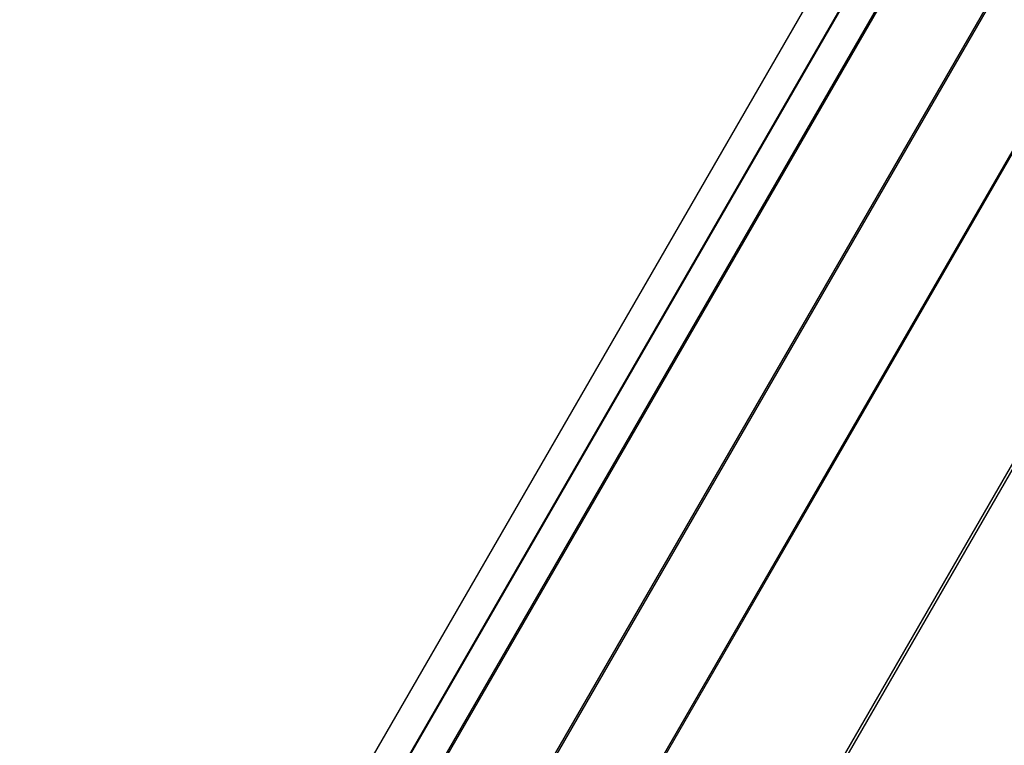
# Model space of a CAD drawing. Units: millimetres. Extents: x -5728 to 5728, y -4957 to 4956.
# Drawn here: x -3213 to -3160, y -1683 to -1644 of the extents above; entities that cross this region are included whole.
import ezdxf

# ---------------------------------------------------------------- set-up
doc = ezdxf.new("R2010")
doc.units = ezdxf.units.MM
doc.layers.get('0').update_dxf_attribs({"true_color": 0x5890e1})

# ---------------------------------------------------------------- blocks, each defined once
blk = doc.blocks.new('ИК 0156Т-1')
at = {"color": 18, "true_color": 0x000000}
for points in [[(-3199.371, -1742.722), (-3199.371, -1720.243), (-3196.514, -1720.225), (-3200.369, -1719.158), (-3201.175, -1718.862), (-3202.014, -1718.499), (-3202.933, -1718.042), (-3203.978, -1717.462), (-3198.864, -1718.808), (-3089.031, -1528.362), (-3098.302, -1544.407), (-3117.134, -1577.026), (-3198.982, -1718.789), (-3196.478, -1720.246), (-3199.237, -1720.254), (-3190.817, -1722.535)], [(-3189.311, -1721.788), (-3189.971, -1721.473), (-3190.629, -1721.188), (-3191.939, -1720.69), (-3193.257, -1720.269), (-3198.873, -1718.831), (-3197.507, -1719.562), (-3196.201, -1720.154), (-3194.928, -1720.637), (-3193.661, -1721.042), (-3188.103, -1722.478), (-3190.551, -1721.031), (-3084.179, -1536.791)], [(-3089.328, -1545.972), (-3107.246, -1577.004), (-3190.434, -1721.087), (-3181.981, -1723.354)], [(-3096.824, -1514.864), (-3212.445, -1715.124), (-3212.62, -1715.78), (-3212.741, -1716.364), (-3212.817, -1716.901), (-3212.859, -1717.414), (-3212.863, -1719.749), (-3212.863, -2114.034), (-3212.863, -2129.844), (-3212.926, -2133.674)], [(-3198.04, -1693.513), (-3113.443, -1546.988)], [(-3123.359, -1564.213), (-3210.782, -1715.635)], [(-3209.113, -1716.083), (-3094.887, -1518.238)], [(-3122.165, -1565.597), (-3209.057, -1716.099)]]:
    blk.add_lwpolyline(points, dxfattribs=at)
blk.add_lwpolyline([(-3209.041, -1716.104), (-3206.589, -1717.526), (-3201.61, -1718.859), (-3204.047, -1717.427), (-3203.422, -1716.332), (-3091.943, -1523.322), (-3093.407, -1525.937), (-3098.275, -1534.368), (-3118.761, -1569.85), (-3203.984, -1717.456)], close=True, dxfattribs=at)
blk = doc.blocks.new('ИК 0156Т-111')
blk.add_blockref('ИК 0156Т-1', (0, 0))
blk = doc.blocks.new('1')
blk.add_blockref('ИК 0156Т-111', (0, 0))
blk = doc.blocks.new('НИК 0156Т-1')
blk.add_blockref('1', (0, 0))

msp = doc.modelspace()

# ---------------------------------------------------------------- block references
msp.add_blockref('НИК 0156Т-1', (0, 0))

doc.saveas('drawing.dxf')
